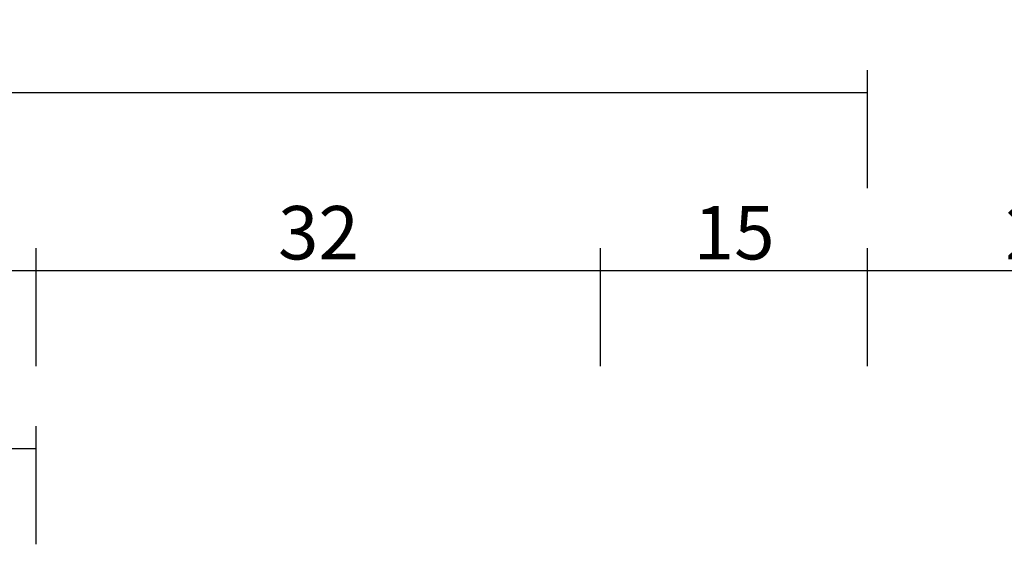
# Model space of a CAD drawing. Units: millimetres. Extents: x -12 to 3049, y -4400 to -50.
# Drawn here: x 942 to 998, y -4263 to -4233 of the extents above; entities that cross this region are included whole.
import ezdxf

# ---------------------------------------------------------------- set-up
doc = ezdxf.new("R2010")
doc.units = ezdxf.units.MM
doc.header["$PDMODE"] = 3
doc.header["$PDSIZE"] = -0.5
doc.layers.add('CrossSectionsDim', color=3, linetype='Continuous')
doc.styles.add('CrossSection', font='simplex.shx', dxfattribs={"height": 3})
doc.dimstyles.new('CrossSection', dxfattribs={"dimtxt": 3, "dimasz": 3, "dimexe": 1.25, "dimexo": 0.625, "dimtad": 1, "dimdec": 1, "dimtxsty": 'CrossSection', "dimblk": 'NONE', "dimcen": 2.5, "dimclrd": 256, "dimclre": 256, "dimadec": 0, "dimazin": 2, "dimtfac": 1, "dimtdec": 4, "dimtofl": 0, "dimtmove": 0, "dimatfit": 3, "dimfxl": 1, "dimtolj": 1, "dimtzin": 0, "dimarcsym": 0})

# ---------------------------------------------------------------- blocks, each defined once
blk = doc.blocks.new('*D342')
at = {"layer": 'CrossSectionsDim', "lineweight": -2}
for p, q in [((131.3, 96.625), (131.3, 103.25)), ((943.295, 96.625), (943.295, 103.25)), ((131.3, 102), (943.295, 102))]:
    blk.add_line(p, q, dxfattribs=at)
at = {"layer": 'Defpoints', "color": 0}
for p in [(943.295, 102), (131.3, 96), (943.295, 96)]:
    blk.add_point(p, dxfattribs=at)
at = {"layer": 'CrossSectionsDim', "color": 0, "insert": (537.2975, 104.125), "char_height": 3, "attachment_point": 5, "style": 'CrossSection'}
blk.add_mtext('\\A1;812', dxfattribs=at)
blk = doc.blocks.new('_NONE')
blk = doc.blocks.new('*D346')
at = {"layer": 'CrossSectionsDim', "lineweight": -2}
for p, q in [((64.6, 106.625), (64.6, 113.25)), ((990.005, 106.625), (990.005, 113.25)), ((64.6, 112), (990.005, 112))]:
    blk.add_line(p, q, dxfattribs=at)
at = {"layer": 'Defpoints', "color": 0}
for p in [(990.005, 112), (64.6, 106), (990.005, 106)]:
    blk.add_point(p, dxfattribs=at)
at = {"layer": 'CrossSectionsDim', "color": 0, "insert": (527.3025, 114.125), "char_height": 3, "attachment_point": 5, "style": 'CrossSection'}
blk.add_mtext('\\A1;925', dxfattribs=at)
blk = doc.blocks.new('*D353')
at = {"layer": 'CrossSectionsDim', "lineweight": -2}
for p, q in [((937.295, 86.625), (937.295, 93.25)), ((943.295, 86.625), (943.295, 93.25)), ((937.295, 92), (943.295, 92))]:
    blk.add_line(p, q, dxfattribs=at)
at = {"layer": 'Defpoints', "color": 0}
for p in [(943.295, 92), (937.295, 86), (943.295, 86)]:
    blk.add_point(p, dxfattribs=at)
at = {"layer": 'CrossSectionsDim', "color": 0, "insert": (940.295, 94.125), "char_height": 3, "attachment_point": 5, "style": 'CrossSection'}
blk.add_mtext('\\A1;6', dxfattribs=at)
blk = doc.blocks.new('*D357')
at = {"layer": 'CrossSectionsDim', "lineweight": -2}
for p, q in [((943.295, 96.625), (943.295, 103.25)), ((975.005, 96.625), (975.005, 103.25)), ((943.295, 102), (975.005, 102))]:
    blk.add_line(p, q, dxfattribs=at)
at = {"layer": 'Defpoints', "color": 0}
for p in [(975.005, 102), (943.295, 96), (975.005, 96)]:
    blk.add_point(p, dxfattribs=at)
at = {"layer": 'CrossSectionsDim', "color": 0, "insert": (959.15, 104.125), "char_height": 3, "attachment_point": 5, "style": 'CrossSection'}
blk.add_mtext('\\A1;32', dxfattribs=at)
blk = doc.blocks.new('*D358')
at = {"layer": 'CrossSectionsDim', "lineweight": -2}
for p, q in [((975.005, 96.625), (975.005, 103.25)), ((990.005, 96.625), (990.005, 103.25)), ((975.005, 102), (990.005, 102))]:
    blk.add_line(p, q, dxfattribs=at)
at = {"layer": 'Defpoints', "color": 0}
for p in [(990.005, 102), (975.005, 96), (990.005, 96)]:
    blk.add_point(p, dxfattribs=at)
at = {"layer": 'CrossSectionsDim', "color": 0, "insert": (982.505, 104.125), "char_height": 3, "attachment_point": 5, "style": 'CrossSection'}
blk.add_mtext('\\A1;15', dxfattribs=at)
blk = doc.blocks.new('*D359')
at = {"layer": 'CrossSectionsDim', "lineweight": -2}
for p, q in [((990.005, 96.625), (990.005, 103.25)), ((1009.995, 96.625), (1009.995, 103.25)), ((990.005, 102), (1009.995, 102))]:
    blk.add_line(p, q, dxfattribs=at)
at = {"layer": 'Defpoints', "color": 0}
for p in [(1009.995, 102), (990.005, 96), (1009.995, 96)]:
    blk.add_point(p, dxfattribs=at)
at = {"layer": 'CrossSectionsDim', "color": 0, "insert": (1000, 104.125), "char_height": 3, "attachment_point": 5, "style": 'CrossSection'}
blk.add_mtext('\\A1;20', dxfattribs=at)
blk = doc.blocks.new('*D230')
at = {"layer": 'CrossSectionsDim', "lineweight": -2}
for p, q in [((131.3, -4252.375), (131.3, -4245.75)), ((943.295, -4252.375), (943.295, -4245.75)), ((131.3, -4247), (943.295, -4247))]:
    blk.add_line(p, q, dxfattribs=at)
at = {"layer": 'Defpoints', "color": 0}
for p in [(943.295, -4247), (131.3, -4253), (943.295, -4253)]:
    blk.add_point(p, dxfattribs=at)
at = {"layer": 'CrossSectionsDim', "color": 0, "insert": (537.2975, -4244.875), "char_height": 3, "attachment_point": 5, "style": 'CrossSection'}
blk.add_mtext('\\A1;812', dxfattribs=at)
blk = doc.blocks.new('*D234')
at = {"layer": 'CrossSectionsDim', "lineweight": -2}
for p, q in [((64.6, -4242.375), (64.6, -4235.75)), ((990.005, -4242.375), (990.005, -4235.75)), ((64.6, -4237), (990.005, -4237))]:
    blk.add_line(p, q, dxfattribs=at)
at = {"layer": 'Defpoints', "color": 0}
for p in [(990.005, -4237), (64.6, -4243), (990.005, -4243)]:
    blk.add_point(p, dxfattribs=at)
at = {"layer": 'CrossSectionsDim', "color": 0, "insert": (527.3025, -4234.875), "char_height": 3, "attachment_point": 5, "style": 'CrossSection'}
blk.add_mtext('\\A1;925', dxfattribs=at)
blk = doc.blocks.new('*D241')
at = {"layer": 'CrossSectionsDim', "lineweight": -2}
for p, q in [((937.295, -4262.375), (937.295, -4255.75)), ((943.295, -4262.375), (943.295, -4255.75)), ((937.295, -4257), (943.295, -4257))]:
    blk.add_line(p, q, dxfattribs=at)
at = {"layer": 'Defpoints', "color": 0}
for p in [(943.295, -4257), (937.295, -4263), (943.295, -4263)]:
    blk.add_point(p, dxfattribs=at)
at = {"layer": 'CrossSectionsDim', "color": 0, "insert": (940.295, -4254.875), "char_height": 3, "attachment_point": 5, "style": 'CrossSection'}
blk.add_mtext('\\A1;6', dxfattribs=at)
blk = doc.blocks.new('*D245')
at = {"layer": 'CrossSectionsDim', "lineweight": -2}
for p, q in [((943.295, -4252.375), (943.295, -4245.75)), ((975.005, -4252.375), (975.005, -4245.75)), ((943.295, -4247), (975.005, -4247))]:
    blk.add_line(p, q, dxfattribs=at)
at = {"layer": 'Defpoints', "color": 0}
for p in [(975.005, -4247), (943.295, -4253), (975.005, -4253)]:
    blk.add_point(p, dxfattribs=at)
at = {"layer": 'CrossSectionsDim', "color": 0, "insert": (959.15, -4244.875), "char_height": 3, "attachment_point": 5, "style": 'CrossSection'}
blk.add_mtext('\\A1;32', dxfattribs=at)
blk = doc.blocks.new('*D246')
at = {"layer": 'CrossSectionsDim', "lineweight": -2}
for p, q in [((975.005, -4252.375), (975.005, -4245.75)), ((990.005, -4252.375), (990.005, -4245.75)), ((975.005, -4247), (990.005, -4247))]:
    blk.add_line(p, q, dxfattribs=at)
at = {"layer": 'Defpoints', "color": 0}
for p in [(990.005, -4247), (975.005, -4253), (990.005, -4253)]:
    blk.add_point(p, dxfattribs=at)
at = {"layer": 'CrossSectionsDim', "color": 0, "insert": (982.505, -4244.875), "char_height": 3, "attachment_point": 5, "style": 'CrossSection'}
blk.add_mtext('\\A1;15', dxfattribs=at)
blk = doc.blocks.new('*D247')
at = {"layer": 'CrossSectionsDim', "lineweight": -2}
for p, q in [((990.005, -4252.375), (990.005, -4245.75)), ((1009.995, -4252.375), (1009.995, -4245.75)), ((990.005, -4247), (1009.995, -4247))]:
    blk.add_line(p, q, dxfattribs=at)
at = {"layer": 'Defpoints', "color": 0}
for p in [(1009.995, -4247), (990.005, -4253), (1009.995, -4253)]:
    blk.add_point(p, dxfattribs=at)
at = {"layer": 'CrossSectionsDim', "color": 0, "insert": (1000, -4244.875), "char_height": 3, "attachment_point": 5, "style": 'CrossSection'}
blk.add_mtext('\\A1;20', dxfattribs=at)
blk = doc.blocks.new('CS_5HORL2')
at = {"layer": 'CrossSectionsDim'}
for base, p1, p2, text, picture, middle in [((990.005, 112), (64.6, 106), (990.005, 106), '925', '*D346', (527.303, 112)), ((943.295, 102), (131.3, 96), (943.295, 96), '812', '*D342', (537.297, 102)), ((975.005, 102), (943.295, 96), (975.005, 96), '32', '*D357', (959.15, 102)), ((990.005, 102), (975.005, 96), (990.005, 96), '15', '*D358', (982.505, 102)), ((1009.995, 102), (990.005, 96), (1009.995, 96), '20', '*D359', (1000, 102)), ((943.295, 92), (937.295, 86), (943.295, 86), '6', '*D353', (940.295, 92))]:
    dim = blk.add_linear_dim(base=base, p1=p1, p2=p2, text=text, dimstyle='CrossSection', override={"dimpost": '<>'}, dxfattribs=at)
    dim.commit()
    dim.dimension.update_dxf_attribs({"geometry": picture, "text_midpoint": middle, "dimtype": 160})

msp = doc.modelspace()

# ---------------------------------------------------------------- block references
msp.add_blockref('CS_5HORL2', (0, -4349))

# ---------------------------------------------------------------- dimensions: what is measured, and where the dimension line sits
at = {"layer": 'CrossSectionsDim'}
for base, p1, p2, text, picture, middle in [((990.005, -4237), (64.6, -4243), (990.005, -4243), '925', '*D234', (527.303, -4237)), ((943.295, -4247), (131.3, -4253), (943.295, -4253), '812', '*D230', (537.297, -4247)), ((975.005, -4247), (943.295, -4253), (975.005, -4253), '32', '*D245', (959.15, -4247)), ((990.005, -4247), (975.005, -4253), (990.005, -4253), '15', '*D246', (982.505, -4247)), ((1009.995, -4247), (990.005, -4253), (1009.995, -4253), '20', '*D247', (1000, -4247)), ((943.295, -4257), (937.295, -4263), (943.295, -4263), '6', '*D241', (940.295, -4257))]:
    dim = msp.add_linear_dim(base=base, p1=p1, p2=p2, text=text, dimstyle='CrossSection', override={"dimpost": '<>'}, dxfattribs=at)
    dim.commit()
    dim.dimension.update_dxf_attribs({"geometry": picture, "text_midpoint": middle, "dimtype": 160})

doc.saveas('drawing.dxf')
